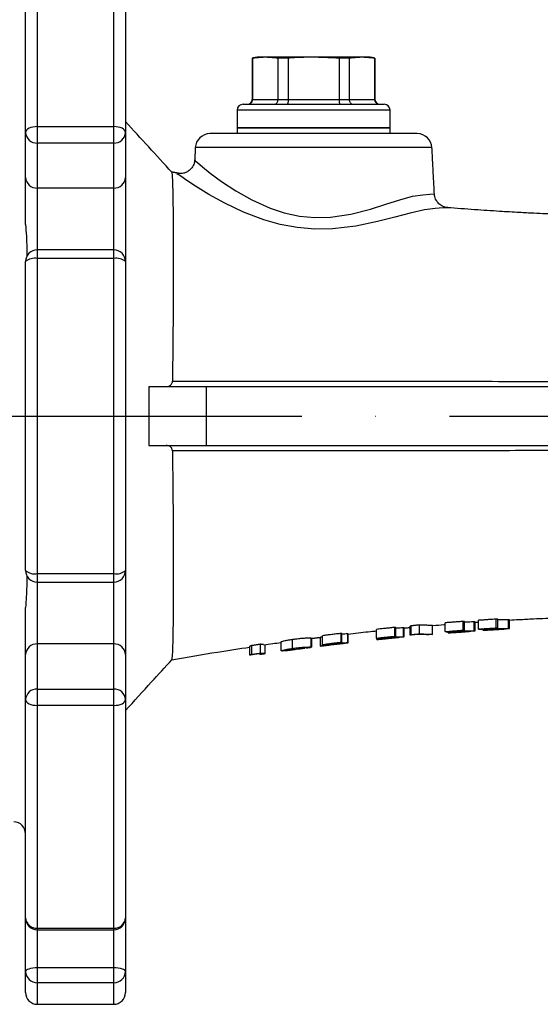
# Model space of a CAD drawing. Extents: x 0 to 9200, y 0 to 5940.
# Drawn here: x 2892 to 2981, y 2247 to 2415 of the extents above; entities that cross this region are included whole.
import ezdxf

# ---------------------------------------------------------------- set-up
doc = ezdxf.new("R2010")
doc.units = 0
doc.header["$LTSCALE"] = 5
doc.linetypes.add('GEN7', pattern=[15, 10, -2.5, 0, -2.5])
doc.layers.get('0').update_dxf_attribs({"linetype": 'CONTINUOUS'})
doc.layers.add('7', color=4, linetype='GEN7')

msp = doc.modelspace()

# ---------------------------------------------------------------- linework, layer by layer
at = {"color": 7, "linetype": 'CONTINUOUS'}
for p, q in [((2895.37, 2434.28), (2895.37, 2396.41)), ((2908.37, 2396.41), (2908.37, 2434.28)), ((2893.37, 2395.42), (2893.37, 2432.54)), ((2910.37, 2432.54), (2910.37, 2395.42)), ((2931.98, 2408.05), (2931.93, 2408.05)), ((2931.98, 2408.05), (2931.98, 2401.01)), ((2934.15, 2408.21), (2932.87, 2408.21)), ((2942.37, 2408.21), (2934.15, 2408.21)), ((2936.31, 2408.05), (2936.31, 2401.01)), ((2938.04, 2408.05), (2936.31, 2408.05)), ((2938.04, 2408.05), (2938.04, 2401.01)), ((2950.6, 2408.21), (2942.37, 2408.21)), ((2948.43, 2408.05), (2946.7, 2408.05)), ((2946.7, 2408.05), (2946.7, 2401.01)), ((2948.43, 2408.05), (2948.43, 2401.01)), ((2951.87, 2408.21), (2950.6, 2408.21)), ((2952.76, 2408.05), (2952.76, 2401.01)), ((2952.81, 2408.05), (2952.76, 2408.05)), ((2930.37, 2400.21), (2954.37, 2400.21)), ((2931.93, 2401.01), (2931.98, 2401.01)), ((2931.98, 2401.01), (2936.31, 2401.01)), ((2936.31, 2401.01), (2938.04, 2401.01)), ((2938.04, 2401.01), (2946.7, 2401.01)), ((2946.7, 2401.01), (2948.43, 2401.01)), ((2948.43, 2401.01), (2952.76, 2401.01)), ((2952.76, 2401.01), (2952.81, 2401.01)), ((2955.37, 2399.21), (2929.37, 2399.21)), ((2893.37, 2387.77), (2893.37, 2395.42)), ((2895.37, 2396.41), (2908.37, 2396.41)), ((2895.37, 2396.41), (2895.37, 2393.62)), ((2908.37, 2393.62), (2908.37, 2396.41)), ((2910.37, 2395.42), (2910.37, 2387.77)), ((2960, 2395.21), (2924.74, 2395.21)), ((2955.37, 2396.21), (2929.37, 2396.21)), ((2929.37, 2396.21), (2955.37, 2396.21)), ((2895.37, 2393.62), (2895.37, 2385.96)), ((2908.37, 2393.62), (2895.37, 2393.62)), ((2908.37, 2385.96), (2908.37, 2393.62)), ((2962.5, 2392.84), (2922.25, 2392.84)), ((2893.37, 2379.79), (2893.37, 2387.77)), ((2910.37, 2387.77), (2910.37, 2373.46)), ((2908.37, 2385.96), (2895.37, 2385.96)), ((2895.37, 2385.96), (2895.37, 2375.46)), ((2908.37, 2375.46), (2908.37, 2385.96)), ((2895.37, 2375.46), (2895.37, 2373.99)), ((2908.37, 2373.99), (2908.37, 2375.46)), ((2893.37, 2320.97), (2893.37, 2373.46)), ((2895.37, 2373.99), (2895.37, 2320.44)), ((2908.37, 2373.99), (2895.37, 2373.99)), ((2908.37, 2320.44), (2908.37, 2373.99)), ((2910.37, 2373.46), (2910.37, 2320.97)), ((2914.33, 2352.21), (2924.1, 2352.21)), ((2924.1, 2352.21), (2924.1, 2342.21)), ((2914.33, 2342.21), (2924.1, 2342.21)), ((2895.37, 2320.44), (2908.37, 2320.44)), ((2895.37, 2320.44), (2895.37, 2318.97)), ((2908.37, 2318.97), (2908.37, 2320.44)), ((2910.37, 2320.97), (2910.37, 2306.66)), ((2895.37, 2318.97), (2895.37, 2308.47)), ((2908.37, 2308.47), (2908.37, 2318.97)), ((2893.37, 2306.66), (2893.37, 2314.64)), ((2958.79, 2309.99), (2958.79, 2311.49)), ((2958.99, 2310.05), (2958.99, 2311.55)), ((2960.39, 2310.19), (2960.39, 2311.69)), ((2962.61, 2310.1), (2962.61, 2311.6)), ((2964.73, 2310.57), (2964.73, 2312.07)), ((2967.79, 2310.8), (2967.79, 2312.3)), ((2968.02, 2310.78), (2968.02, 2312.28)), ((2969.67, 2310.71), (2969.67, 2312.21)), ((2970.44, 2310.99), (2970.44, 2312.49)), ((2973.43, 2311.19), (2973.43, 2312.69)), ((2973.7, 2311.16), (2973.7, 2312.66)), ((2975.5, 2311.09), (2975.5, 2312.59)), ((2943.88, 2308.37), (2943.88, 2309.87)), ((2947.05, 2308.76), (2947.05, 2310.26)), ((2947.19, 2308.74), (2947.19, 2310.24)), ((2948.21, 2308.69), (2948.21, 2310.19)), ((2953.08, 2309.45), (2953.08, 2310.95)), ((2956.19, 2309.78), (2956.19, 2311.28)), ((2956.38, 2309.75), (2956.38, 2311.25)), ((2957.67, 2309.69), (2957.67, 2311.19)), ((2965.27, 2310.35), (2965.27, 2310.44)), ((2965.85, 2310.5), (2965.85, 2310.61)), ((2965.99, 2310.41), (2965.99, 2310.49)), ((2966.63, 2310.57), (2966.63, 2310.67)), ((2971.22, 2310.8), (2971.22, 2310.87)), ((2971.66, 2310.93), (2971.66, 2311.03)), ((2971.93, 2310.84), (2971.93, 2310.92)), ((2972.42, 2310.99), (2972.42, 2311.08)), ((2908.37, 2308.47), (2895.37, 2308.47)), ((2895.37, 2308.47), (2895.37, 2300.81)), ((2908.37, 2300.81), (2908.37, 2308.47)), ((2931.51, 2306.59), (2931.51, 2308.09)), ((2931.87, 2306.69), (2931.87, 2308.19)), ((2933.33, 2306.91), (2933.33, 2308.41)), ((2934.15, 2306.86), (2934.15, 2308.36)), ((2938.8, 2307.71), (2938.8, 2309.21)), ((2941.96, 2307.95), (2941.96, 2309.45)), ((2943.55, 2308.11), (2943.55, 2309.61)), ((2944.3, 2308.21), (2944.3, 2308.25)), ((2944.61, 2308.32), (2944.61, 2308.42)), ((2945.44, 2308.43), (2945.44, 2308.52)), ((2953.13, 2309.22), (2953.13, 2309.43)), ((2953.87, 2309.3), (2953.87, 2309.36)), ((2953.98, 2309.4), (2953.98, 2309.5)), ((2954.79, 2309.49), (2954.79, 2309.59)), ((2893.37, 2299), (2893.37, 2306.66)), ((2910.37, 2306.66), (2910.37, 2299)), ((2895.37, 2300.81), (2908.37, 2300.81)), ((2895.37, 2300.81), (2895.37, 2298.02)), ((2908.37, 2298.02), (2908.37, 2300.81)), ((2893.37, 2261.89), (2893.37, 2299)), ((2908.37, 2298.02), (2895.37, 2298.02)), ((2895.37, 2298.02), (2895.37, 2260.15)), ((2908.37, 2260.15), (2908.37, 2298.02)), ((2910.37, 2299), (2910.37, 2261.89)), ((2893.37, 2252.79), (2893.37, 2261.89)), ((2910.37, 2261.89), (2910.37, 2252.79)), ((2895.37, 2260.15), (2908.37, 2260.15)), ((2895.37, 2260.15), (2895.37, 2259.89)), ((2895.37, 2259.89), (2895.37, 2253.46)), ((2908.37, 2259.89), (2908.37, 2260.15)), ((2908.37, 2253.46), (2908.37, 2259.89)), ((2893.37, 2249.21), (2893.37, 2252.79)), ((2895.37, 2253.46), (2908.37, 2253.46)), ((2895.37, 2253.46), (2895.37, 2250.87)), ((2908.37, 2250.87), (2908.37, 2253.46)), ((2910.37, 2252.79), (2910.37, 2249.21)), ((2895.37, 2250.87), (2895.37, 2247.21)), ((2908.37, 2250.87), (2895.37, 2250.87)), ((2908.37, 2247.21), (2908.37, 2250.87))]:
    msp.add_line(p, q, dxfattribs=at)
for points in [[(2895.37, 2396.41), (2894.98, 2396.39), (2894.61, 2396.33), (2894.26, 2396.24), (2893.96, 2396.12), (2893.71, 2395.97), (2893.52, 2395.8), (2893.41, 2395.62), (2893.37, 2395.42)], [(2910.37, 2395.42), (2910.33, 2395.62), (2910.22, 2395.8), (2910.04, 2395.97), (2909.79, 2396.12), (2909.48, 2396.24), (2909.14, 2396.33), (2908.76, 2396.39), (2908.37, 2396.41)], [(2922.16, 2390.75), (2922.24, 2390.6), (2922.61, 2390.28), (2923.48, 2389.55), (2924.78, 2388.5), (2926.72, 2387.08), (2929.15, 2385.48), (2931.85, 2383.95), (2934.99, 2382.54), (2937.38, 2381.75), (2939.97, 2381.2), (2942.57, 2380.95), (2945.26, 2381.03), (2948.71, 2381.54), (2952.03, 2382.39), (2954.65, 2383.21), (2957.05, 2383.97), (2959.19, 2384.56), (2960.95, 2384.84), (2962.14, 2384.94), (2962.8, 2384.98), (2962.91, 2384.98), (2962.91, 2384.98)], [(2965.11, 2382.62), (2965.09, 2382.62), (2964.4, 2382.58), (2963.05, 2382.48), (2961.21, 2382.24), (2958.79, 2381.7), (2956.18, 2381.02), (2953.21, 2380.26), (2949.57, 2379.51), (2945.58, 2379.04), (2942.6, 2379), (2939.57, 2379.25), (2936.7, 2379.77), (2933.9, 2380.55), (2930.43, 2381.86), (2927.24, 2383.37), (2924.54, 2384.85), (2922.25, 2386.26), (2920.8, 2387.24), (2919.76, 2387.96), (2919.32, 2388.27), (2919.32, 2388.27), (2919.32, 2388.27)], [(2893.37, 2299), (2893.41, 2298.81), (2893.52, 2298.63), (2893.71, 2298.46), (2893.96, 2298.31), (2894.26, 2298.19), (2894.61, 2298.09), (2894.98, 2298.04), (2895.37, 2298.02)], [(2908.37, 2298.02), (2908.76, 2298.04), (2909.14, 2298.09), (2909.48, 2298.19), (2909.79, 2298.31), (2910.04, 2298.46), (2910.22, 2298.63), (2910.33, 2298.81), (2910.37, 2299)], [(2893.37, 2252.79), (2893.41, 2252.92), (2893.52, 2253.05), (2893.71, 2253.17), (2893.96, 2253.27), (2894.26, 2253.35), (2894.61, 2253.41), (2894.98, 2253.45), (2895.37, 2253.46)], [(2908.37, 2253.46), (2908.76, 2253.45), (2909.14, 2253.41), (2909.48, 2253.35), (2909.79, 2253.27), (2910.04, 2253.17), (2910.22, 2253.05), (2910.33, 2252.92), (2910.37, 2252.79)]]:
    msp.add_lwpolyline(points, dxfattribs=at)
for centre, radius, start, end in [((2930.37, 2399.21), 1, 90, 180), ((2931.13, 2401.01), 0.8, 270, 0), ((2953.61, 2401.01), 0.8, 180, 270), ((2954.37, 2399.21), 1, 0, 90), ((2895.28, 2395.53), 1.91, 183.0562, 272.7599), ((2908.46, 2395.53), 1.91, 267.2401, 356.9438), ((2924.74, 2392.71), 2.5, 90, 177), ((2960, 2392.71), 2.5, 3, 90), ((2895.28, 2387.87), 1.91, 183.0559, 272.7597), ((2908.46, 2387.87), 1.91, 267.2403, 356.9441), ((2895.37, 2373.46), 2, 90, 180), ((2908.37, 2373.46), 2, 0, 90), ((2894.91, 2371.72), 2.32, 78.4398, 131.5406), ((2908.84, 2371.72), 2.32, 48.4594, 101.5602), ((2895.37, 2320.97), 2, 180, 270), ((2894.91, 2322.71), 2.32, 228.4573, 281.5631), ((2908.37, 2320.97), 2, 270, 0), ((2908.84, 2322.71), 2.32, 258.4369, 311.5427), ((2895.28, 2306.56), 1.91, 87.2408, 176.9435), ((2908.46, 2306.56), 1.91, 3.0565, 92.7592), ((2895.28, 2298.9), 1.91, 87.2394, 176.944), ((2908.46, 2298.9), 1.91, 3.056, 92.7606), ((2891.37, 2276.21), 2, 0, 90), ((2895.37, 2261.89), 2, 180, 270), ((2895.25, 2262.03), 1.88, 184.2311, 273.6814), ((2908.37, 2261.89), 2, 270, 0), ((2908.49, 2262.03), 1.88, 266.3186, 355.7689), ((2895.34, 2252.83), 1.96, 181.0861, 271.0452), ((2908.41, 2252.83), 1.96, 268.9548, 358.9139), ((2895.37, 2249.21), 2, 180, 270), ((2908.37, 2249.21), 2, 270, 0)]:
    msp.add_arc(centre, radius, start, end, dxfattribs=at)
for points in [[(2932.87, 2408.21), (2931.93, 2408.05)], [(2931.93, 2408.05), (2931.93, 2401.01)], [(2934.15, 2408.21), (2931.98, 2408.05)], [(2936.31, 2408.05), (2934.15, 2408.21)], [(2946.7, 2408.05), (2942.37, 2408.21)], [(2950.6, 2408.21), (2948.43, 2408.05)], [(2952.76, 2408.05), (2950.6, 2408.21)], [(2952.81, 2408.05), (2951.87, 2408.21)], [(2952.81, 2401.01), (2952.81, 2408.05)], [(2929.37, 2399.21), (2929.37, 2396.21)], [(2955.37, 2396.21), (2955.37, 2399.21)], [(2929.37, 2396.21), (2929.37, 2395.21)], [(2955.37, 2395.21), (2955.37, 2396.21)], [(2922.25, 2392.84), (2922.14, 2390.75)], [(2962.91, 2384.98), (2962.5, 2392.84)], [(2919.41, 2388.48), (2918.27, 2388.68)], [(2919.4, 2388.43), (2919.45, 2388.43)], [(2965.18, 2382.63), (2965.05, 2382.64)], [(2965.18, 2382.62), (2965.11, 2382.62)], [(2908.37, 2375.46), (2895.37, 2375.46)], [(2914.33, 2352.21), (2914.33, 2342.21)], [(2895.37, 2318.97), (2908.37, 2318.97)], [(2958.99, 2311.55), (2958.79, 2311.49)], [(2960.39, 2311.69), (2958.99, 2311.55)], [(2962.61, 2311.6), (2960.39, 2311.69)], [(2967.79, 2312.3), (2964.73, 2312.07)], [(2968.02, 2312.28), (2967.79, 2312.3)], [(2969.83, 2312.15), (2970.44, 2312.19)], [(2969.84, 2310.69), (2969.84, 2312.19)], [(2973.43, 2312.69), (2970.44, 2312.49)], [(2973.7, 2312.66), (2973.43, 2312.69)], [(2975.71, 2311.07), (2975.71, 2312.57)], [(2947.05, 2310.26), (2943.88, 2309.87)], [(2947.19, 2310.24), (2947.05, 2310.26)], [(2948.25, 2310.18), (2948.21, 2310.19)], [(2948.27, 2308.68), (2948.27, 2310.18)], [(2956.19, 2311.28), (2953.08, 2310.95)], [(2953.08, 2309.45), (2956.19, 2309.78)], [(2956.38, 2309.75), (2953.82, 2309.49)], [(2956.38, 2311.25), (2956.19, 2311.28)], [(2956.19, 2309.78), (2956.38, 2309.75)], [(2957.77, 2309.68), (2957.77, 2311.18)], [(2959.9, 2310.09), (2958.79, 2309.99)], [(2958.79, 2309.99), (2958.99, 2310.05)], [(2958.99, 2310.05), (2960.39, 2310.19)], [(2961.9, 2310.04), (2959.9, 2310.09)], [(2960.39, 2310.19), (2962.61, 2310.1)], [(2962.61, 2310.1), (2961.9, 2310.04)], [(2964.73, 2310.57), (2967.79, 2310.8)], [(2965.34, 2310.42), (2964.73, 2310.57)], [(2965.27, 2310.35), (2965.99, 2310.41)], [(2968.02, 2310.78), (2965.52, 2310.58)], [(2965.52, 2310.58), (2965.85, 2310.5)], [(2967.79, 2310.8), (2968.02, 2310.78)], [(2970.44, 2310.99), (2973.43, 2311.19)], [(2971.19, 2310.86), (2970.44, 2310.99)], [(2971.22, 2310.8), (2971.93, 2310.84)], [(2973.7, 2311.16), (2971.24, 2311.01)], [(2971.24, 2311.01), (2971.66, 2310.93)], [(2973.43, 2311.19), (2973.7, 2311.16)], [(2931.87, 2308.19), (2931.51, 2308.09)], [(2933.33, 2308.41), (2931.87, 2308.19)], [(2933.87, 2308.38), (2933.33, 2308.41)], [(2936.79, 2308.8), (2936.79, 2307.3)], [(2942.03, 2309.43), (2941.96, 2309.45)], [(2942.04, 2309.41), (2943.37, 2309.59)], [(2942.07, 2307.93), (2942.07, 2309.43)], [(2943.88, 2309.65), (2943.55, 2309.61)], [(2943.55, 2308.11), (2944.3, 2308.21)], [(2943.88, 2308.37), (2947.05, 2308.76)], [(2943.92, 2308.2), (2943.88, 2308.37)], [(2944.07, 2308.17), (2945.25, 2308.32)], [(2947.19, 2308.74), (2944.58, 2308.42)], [(2944.58, 2308.42), (2944.61, 2308.32)], [(2946.58, 2308.48), (2947.76, 2308.61)], [(2947.05, 2308.76), (2947.19, 2308.74)], [(2948.21, 2308.69), (2948.23, 2308.68)], [(2953.37, 2309.3), (2953.08, 2309.45)], [(2953.13, 2309.22), (2953.87, 2309.3)], [(2953.82, 2309.49), (2953.98, 2309.4)], [(2957.67, 2309.69), (2957.74, 2309.68)], [(2932.67, 2306.77), (2931.51, 2306.59)], [(2931.51, 2306.59), (2931.87, 2306.69)], [(2931.87, 2306.69), (2933.33, 2306.91)], [(2933.21, 2306.76), (2932.67, 2306.77)], [(2933.22, 2306.71), (2934.04, 2306.83)], [(2933.33, 2306.91), (2934.15, 2306.86)], [(2937.6, 2307.33), (2938.39, 2307.44)], [(2941.04, 2307.79), (2941.82, 2307.89)], [(2941.29, 2307.82), (2941.35, 2307.84)], [(2942.01, 2307.92), (2941.82, 2307.89)], [(2941.96, 2307.95), (2941.99, 2307.93)], [(2895.37, 2259.89), (2908.37, 2259.89)], [(2895.37, 2247.21), (2908.37, 2247.21)]]:
    msp.add_open_spline(points, degree=1, dxfattribs=at)
for points, knots in [([(2942.37, 2408.21), (2941.28, 2408.2), (2939.83, 2408.17), (2938.39, 2408.07), (2938.04, 2408.05)], [0, 0, 0, 0, 0.756657, 1, 1, 1, 1]), ([(2931.2, 2400.21), (2931.21, 2400.21), (2931.27, 2400.21), (2931.42, 2400.23), (2931.63, 2400.33), (2931.83, 2400.51), (2931.96, 2400.75), (2931.97, 2400.93), (2931.98, 2401.01)], [0, 0, 0, 0, 0.0070661, 0.1564209, 0.3717768, 0.5825908, 0.7912492, 1, 1, 1, 1]), ([(2935.7, 2400.21), (2935.7, 2400.21), (2935.75, 2400.21), (2935.87, 2400.23), (2936.04, 2400.33), (2936.19, 2400.51), (2936.29, 2400.75), (2936.3, 2400.93), (2936.31, 2401.01)], [0, 0, 0, 0, 0.007072, 0.156419, 0.37177, 0.58259, 0.791249, 1, 1, 1, 1]), ([(2938.04, 2401.01), (2938.04, 2400.93), (2938.04, 2400.75), (2938.01, 2400.51), (2937.97, 2400.33), (2937.92, 2400.23), (2937.89, 2400.21), (2937.87, 2400.21), (2937.87, 2400.21)], [0, 0, 0, 0, 0.208752, 0.41741, 0.628229, 0.843581, 0.992936, 1, 1, 1, 1]), ([(2946.7, 2401.01), (2946.7, 2400.93), (2946.71, 2400.75), (2946.74, 2400.51), (2946.78, 2400.33), (2946.83, 2400.23), (2946.86, 2400.21), (2946.87, 2400.21), (2946.87, 2400.21)], [0, 0, 0, 0, 0.208752, 0.41741, 0.628227, 0.843579, 0.992933, 1, 1, 1, 1]), ([(2948.43, 2401.01), (2948.44, 2400.93), (2948.45, 2400.75), (2948.56, 2400.51), (2948.7, 2400.33), (2948.87, 2400.23), (2948.99, 2400.21), (2949.04, 2400.21), (2949.04, 2400.21)], [0, 0, 0, 0, 0.208751, 0.41741, 0.62823, 0.843581, 0.992936, 1, 1, 1, 1]), ([(2952.76, 2401.01), (2952.77, 2400.93), (2952.79, 2400.75), (2952.92, 2400.51), (2953.11, 2400.33), (2953.33, 2400.23), (2953.48, 2400.21), (2953.54, 2400.21), (2953.54, 2400.21)], [0, 0, 0, 0, 0.20875, 0.417409, 0.628232, 0.843578, 0.992934, 1, 1, 1, 1]), ([(2918.25, 2388.66), (2916.94, 2390.1), (2914.31, 2392.96), (2911.69, 2395.83), (2910.37, 2397.26)], [0, 0, 0, 0, 0.499979, 1, 1, 1, 1]), ([(2922.12, 2390.74), (2922.12, 2390.69), (2922.14, 2390.36), (2921.9, 2389.74), (2921.41, 2389.07), (2920.79, 2388.65), (2920.22, 2388.47), (2919.8, 2388.42), (2919.53, 2388.43), (2919.48, 2388.44), (2919.45, 2388.45)], [0, 0, 0, 0, 0.034476, 0.202577, 0.386428, 0.53319, 0.66054, 0.777408, 0.890082, 1, 1, 1, 1]), ([(2918.26, 2388.61), (2918.25, 2388.62), (2918.24, 2388.66), (2918.28, 2388.33), (2918.36, 2387.26), (2918.4, 2385.81), (2918.43, 2384.11), (2918.47, 2382.04), (2918.48, 2379.61), (2918.5, 2376.85), (2918.5, 2373.79), (2918.5, 2370.46), (2918.48, 2366.91), (2918.46, 2363.14), (2918.42, 2358.57), (2918.38, 2355.18), (2918.35, 2353.14)], [0, 0, 0, 0, 0.025757, 0.123442, 0.213916, 0.283727, 0.352048, 0.419771, 0.488084, 0.556589, 0.624721, 0.692731, 0.760801, 0.828786, 0.897201, 1, 1, 1, 1]), ([(2919.32, 2388.27), (2919.32, 2388.27), (2919.1, 2388.27), (2919.17, 2388.5), (2919.33, 2388.45), (2919.4, 2388.43)], [0, 0, 0, 0, 0.000013, 0.573318, 1, 1, 1, 1]), ([(2965.05, 2382.64), (2965.05, 2382.64), (2964.95, 2382.65), (2964.63, 2382.72), (2964.09, 2382.95), (2963.51, 2383.4), (2963.09, 2384.11), (2962.88, 2384.66), (2962.92, 2384.96), (2962.92, 2384.98)], [0, 0, 0, 0, 0.003672, 0.121583, 0.267772, 0.518503, 0.738402, 0.980435, 1, 1, 1, 1]), ([(2984.89, 2381.46), (2984.75, 2381.46), (2983.73, 2381.5), (2982.03, 2381.57), (2979.71, 2381.68), (2977.1, 2381.82), (2973.74, 2382.01), (2969.65, 2382.28), (2966.66, 2382.51), (2965.11, 2382.63)], [0, 0, 0, 0, 0.0216313, 0.1543871, 0.2614377, 0.3883848, 0.5580598, 0.7700372, 1, 1, 1, 1]), ([(2893.37, 2379.79), (2893.47, 2378.44), (2893.61, 2376.54), (2893.59, 2374.79), (2893.58, 2374.28)], [0, 0, 0, 0, 0.710518, 1, 1, 1, 1]), ([(2917.29, 2352.21), (2917.49, 2352.24), (2917.78, 2352.27), (2918.11, 2352.53), (2918.27, 2352.75), (2918.34, 2352.96), (2918.35, 2353.09), (2918.35, 2353.14)], [0, 0, 0, 0, 0.438731, 0.641117, 0.807199, 0.924046, 1, 1, 1, 1]), ([(2918.35, 2353.14), (2920.88, 2353.14), (2925.95, 2353.14), (2933.66, 2353.15), (2941.44, 2353.15), (2949.26, 2353.15), (2956.8, 2353.15), (2963.95, 2353.14), (2971.38, 2353.12), (2978.84, 2353.09), (2983.88, 2353.08), (2986.26, 2353.07)], [0, 0, 0, 0, 0.106681, 0.21335, 0.322064, 0.430719, 0.53993, 0.640203, 0.741808, 0.877771, 1, 1, 1, 1]), ([(2924.1, 2352.21), (2927.01, 2352.21), (2932.64, 2352.21), (2940.81, 2352.21), (2948.32, 2352.21), (2955.17, 2352.21), (2962.12, 2352.21), (2969.34, 2352.21), (2977.02, 2352.21), (2981.93, 2352.21), (2984.51, 2352.21)], [0, 0, 0, 0, 0.136687, 0.264364, 0.380803, 0.487057, 0.587111, 0.716129, 0.851272, 1, 1, 1, 1]), ([(2918.35, 2341.29), (2918.34, 2341.37), (2918.33, 2341.54), (2918.21, 2341.78), (2917.98, 2342.03), (2917.66, 2342.19), (2917.4, 2342.21), (2917.29, 2342.21)], [0, 0, 0, 0, 0.124289, 0.247621, 0.443059, 0.755875, 1, 1, 1, 1]), ([(2924.1, 2342.21), (2927.01, 2342.21), (2932.64, 2342.21), (2940.81, 2342.21), (2948.32, 2342.21), (2955.17, 2342.21), (2962.12, 2342.21), (2969.34, 2342.21), (2977.02, 2342.21), (2981.93, 2342.21), (2984.51, 2342.21)], [0, 0, 0, 0, 0.136687, 0.264364, 0.380803, 0.487057, 0.587111, 0.716129, 0.851272, 1, 1, 1, 1]), ([(2918.35, 2341.29), (2918.37, 2340.05), (2918.4, 2337.56), (2918.44, 2333.79), (2918.47, 2330.02), (2918.49, 2326.31), (2918.5, 2322.83), (2918.5, 2319.58), (2918.49, 2316.61), (2918.48, 2313.95), (2918.46, 2311.63), (2918.41, 2309.45), (2918.38, 2307.64), (2918.31, 2306.27), (2918.24, 2305.82), (2918.26, 2305.83), (2918.26, 2305.84)], [0, 0, 0, 0, 0.062347, 0.125479, 0.193824, 0.26179, 0.330078, 0.398167, 0.466473, 0.535181, 0.603587, 0.67177, 0.764166, 0.855699, 0.951377, 1, 1, 1, 1]), ([(2986.42, 2341.36), (2986.42, 2341.36), (2983.92, 2341.36), (2978.78, 2341.33), (2971.27, 2341.31), (2963.96, 2341.29), (2956.81, 2341.28), (2949.14, 2341.28), (2941.05, 2341.28), (2933.14, 2341.28), (2925.56, 2341.28), (2920.76, 2341.29), (2918.35, 2341.29)], [0, 0, 0, 0, 0.000001, 0.130222, 0.260294, 0.360955, 0.461583, 0.570482, 0.684153, 0.797893, 0.898942, 1, 1, 1, 1]), ([(2893.58, 2320.09), (2893.58, 2319.5), (2893.59, 2317.76), (2893.46, 2315.88), (2893.37, 2314.64)], [0, 0, 0, 0, 0.339799, 1, 1, 1, 1]), ([(2975.71, 2312.53), (2976.24, 2312.56), (2977.62, 2312.64), (2979.67, 2312.74), (2982.01, 2312.85), (2984.62, 2312.96), (2986.78, 2313.04), (2988.07, 2313.08), (2988.31, 2313.08)], [0, 0, 0, 0, 0.124699, 0.323314, 0.490946, 0.696752, 0.943645, 1, 1, 1, 1]), ([(2962.67, 2311.6), (2963.29, 2311.66), (2963.98, 2311.72), (2964.67, 2311.77), (2964.73, 2311.77)], [0, 0, 0, 0, 0.9008898, 1, 1, 1, 1]), ([(2969.67, 2312.21), (2969.54, 2312.21), (2969.3, 2312.21), (2968.66, 2312.19), (2968.17, 2312.17), (2967.92, 2312.16)], [0, 0, 0, 0, 0.379388, 0.689906, 1, 1, 1, 1]), ([(2969.82, 2312.19), (2969.82, 2312.19), (2969.85, 2312.2), (2969.75, 2312.2), (2969.67, 2312.21)], [0, 0, 0, 0, 0.232762, 1, 1, 1, 1]), ([(2975.5, 2312.59), (2975.33, 2312.59), (2975.04, 2312.59), (2974.35, 2312.58), (2973.9, 2312.56), (2973.71, 2312.56)], [0, 0, 0, 0, 0.445965, 0.75969, 1, 1, 1, 1]), ([(2975.69, 2312.57), (2975.69, 2312.57), (2975.72, 2312.58), (2975.59, 2312.59), (2975.5, 2312.59)], [0, 0, 0, 0, 0.286631, 1, 1, 1, 1]), ([(2948.21, 2310.19), (2948.13, 2310.18), (2947.96, 2310.18), (2947.55, 2310.15), (2947.26, 2310.12), (2947.19, 2310.11)], [0, 0, 0, 0, 0.4879972, 0.8827742, 1, 1, 1, 1]), ([(2948.22, 2310.16), (2949.37, 2310.29), (2951.01, 2310.49), (2952.65, 2310.65), (2953.13, 2310.7)], [0, 0, 0, 0, 0.700903, 1, 1, 1, 1]), ([(2957.67, 2311.19), (2957.57, 2311.19), (2957.38, 2311.19), (2956.88, 2311.16), (2956.51, 2311.14), (2956.38, 2311.13)], [0, 0, 0, 0, 0.431577, 0.792681, 1, 1, 1, 1]), ([(2957.75, 2311.18), (2957.76, 2311.18), (2957.79, 2311.19), (2957.73, 2311.19), (2957.67, 2311.19)], [0, 0, 0, 0, 0.155115, 1, 1, 1, 1]), ([(2957.77, 2311.16), (2958.02, 2311.19), (2958.36, 2311.23), (2958.7, 2311.25), (2958.79, 2311.26)], [0, 0, 0, 0, 0.743252, 1, 1, 1, 1]), ([(2968.1, 2310.53), (2967.83, 2310.51), (2967.29, 2310.47), (2966.48, 2310.42), (2965.81, 2310.38), (2965.45, 2310.36), (2965.3, 2310.35), (2965.27, 2310.35)], [0, 0, 0, 0, 0.248731, 0.499889, 0.719482, 0.942557, 1, 1, 1, 1]), ([(2966.71, 2310.55), (2966.58, 2310.54), (2966.32, 2310.52), (2965.86, 2310.47), (2965.54, 2310.44), (2965.34, 2310.42)], [0, 0, 0, 0, 0.250092, 0.500221, 1, 1, 1, 1]), ([(2965.85, 2310.5), (2965.98, 2310.51), (2966.16, 2310.53), (2966.42, 2310.56), (2966.56, 2310.57), (2966.63, 2310.57)], [0, 0, 0, 0, 0.495896, 0.746981, 1, 1, 1, 1]), ([(2965.99, 2310.41), (2966.12, 2310.41), (2966.34, 2310.42), (2966.83, 2310.45), (2967.35, 2310.49), (2967.7, 2310.51), (2967.9, 2310.53)], [0, 0, 0, 0, 0.297135, 0.509715, 0.720989, 1, 1, 1, 1]), ([(2966.63, 2310.57), (2966.92, 2310.59), (2967.44, 2310.63), (2968.23, 2310.67), (2968.89, 2310.7), (2969.39, 2310.71), (2969.58, 2310.71), (2969.67, 2310.71)], [0, 0, 0, 0, 0.231191, 0.424535, 0.617618, 0.823577, 1, 1, 1, 1]), ([(2968.93, 2310.65), (2968.85, 2310.65), (2968.68, 2310.65), (2968.25, 2310.64), (2967.76, 2310.62), (2967.22, 2310.59), (2966.88, 2310.56), (2966.71, 2310.55)], [0, 0, 0, 0, 0.2365927, 0.4246878, 0.6126806, 0.8023196, 1, 1, 1, 1]), ([(2967.9, 2310.53), (2968.09, 2310.54), (2968.45, 2310.57), (2968.84, 2310.61), (2968.96, 2310.62), (2969.02, 2310.63)], [0, 0, 0, 0, 0.337712, 0.678123, 1, 1, 1, 1]), ([(2969.67, 2310.71), (2969.75, 2310.7), (2969.91, 2310.69), (2969.73, 2310.66), (2969.25, 2310.62), (2968.65, 2310.58), (2968.25, 2310.55), (2968.1, 2310.53)], [0, 0, 0, 0, 0.233178, 0.467168, 0.687931, 0.877015, 1, 1, 1, 1]), ([(2969.04, 2310.64), (2969.05, 2310.64), (2969.07, 2310.65), (2968.99, 2310.65), (2968.93, 2310.65)], [0, 0, 0, 0, 0.343688, 1, 1, 1, 1]), ([(2972.52, 2310.96), (2972.4, 2310.96), (2972.15, 2310.94), (2971.69, 2310.9), (2971.39, 2310.88), (2971.19, 2310.86)], [0, 0, 0, 0, 0.250498, 0.500836, 1, 1, 1, 1]), ([(2974.08, 2310.94), (2973.81, 2310.92), (2973.27, 2310.89), (2972.44, 2310.84), (2971.76, 2310.81), (2971.4, 2310.8), (2971.25, 2310.8), (2971.22, 2310.8)], [0, 0, 0, 0, 0.253944, 0.510275, 0.729592, 0.954207, 1, 1, 1, 1]), ([(2971.66, 2310.93), (2971.72, 2310.94), (2971.84, 2310.95), (2972.02, 2310.96), (2972.22, 2310.97), (2972.35, 2310.98), (2972.42, 2310.99)], [0, 0, 0, 0, 0.249892, 0.499919, 0.749095, 1, 1, 1, 1]), ([(2971.93, 2310.84), (2972.05, 2310.85), (2972.27, 2310.85), (2972.75, 2310.88), (2973.23, 2310.9), (2973.61, 2310.92), (2973.82, 2310.94), (2973.86, 2310.94)], [0, 0, 0, 0, 0.279756, 0.489121, 0.697397, 0.945032, 1, 1, 1, 1]), ([(2972.42, 2310.99), (2972.7, 2311.01), (2973.21, 2311.04), (2974, 2311.07), (2974.67, 2311.09), (2975.2, 2311.09), (2975.41, 2311.09), (2975.5, 2311.09)], [0, 0, 0, 0, 0.229024, 0.422614, 0.615854, 0.823336, 1, 1, 1, 1]), ([(2974.78, 2311.05), (2974.66, 2311.05), (2974.46, 2311.05), (2973.94, 2311.04), (2973.43, 2311.02), (2972.94, 2310.99), (2972.65, 2310.97), (2972.52, 2310.96)], [0, 0, 0, 0, 0.282303, 0.472099, 0.661662, 0.848987, 1, 1, 1, 1]), ([(2973.86, 2310.94), (2974.03, 2310.95), (2974.39, 2310.97), (2974.75, 2311), (2974.86, 2311.02), (2974.91, 2311.02)], [0, 0, 0, 0, 0.33455, 0.670698, 1, 1, 1, 1]), ([(2975.57, 2311.05), (2975.44, 2311.03), (2975.19, 2311.01), (2974.61, 2310.97), (2974.23, 2310.95), (2974.08, 2310.94)], [0, 0, 0, 0, 0.413792, 0.769071, 1, 1, 1, 1]), ([(2974.92, 2311.03), (2974.92, 2311.03), (2974.94, 2311.04), (2974.84, 2311.04), (2974.78, 2311.05)], [0, 0, 0, 0, 0.3925249, 1, 1, 1, 1]), ([(2975.5, 2311.09), (2975.63, 2311.08), (2975.76, 2311.08), (2975.7, 2311.07), (2975.7, 2311.07)], [0, 0, 0, 0, 0.911956, 1, 1, 1, 1]), ([(2933.89, 2308.3), (2934.4, 2308.38), (2935.37, 2308.53), (2936.34, 2308.65), (2936.79, 2308.71)], [0, 0, 0, 0, 0.533162, 1, 1, 1, 1]), ([(2938.8, 2309.21), (2938.55, 2309.17), (2938.04, 2309.1), (2937.43, 2308.99), (2936.99, 2308.88), (2936.77, 2308.81), (2936.82, 2308.8), (2936.84, 2308.8)], [0, 0, 0, 0, 0.202313, 0.405455, 0.602177, 0.879521, 1, 1, 1, 1]), ([(2941.96, 2309.45), (2941.84, 2309.45), (2941.65, 2309.46), (2940.95, 2309.43), (2940.23, 2309.38), (2939.45, 2309.3), (2938.99, 2309.24), (2938.8, 2309.21)], [0, 0, 0, 0, 0.369031, 0.550641, 0.733693, 0.893451, 1, 1, 1, 1]), ([(2944.07, 2308.17), (2944.03, 2308.17), (2943.8, 2308.14), (2943.66, 2308.12), (2943.56, 2308.11), (2943.55, 2308.11)], [0, 0, 0, 0, 0.156747, 0.894352, 1, 1, 1, 1]), ([(2945.41, 2308.4), (2945.28, 2308.38), (2945.01, 2308.35), (2944.63, 2308.3), (2944.27, 2308.25), (2944.04, 2308.21), (2943.92, 2308.2)], [0, 0, 0, 0, 0.2492254, 0.4982521, 0.7485132, 1, 1, 1, 1]), ([(2944.3, 2308.21), (2944.39, 2308.22), (2944.56, 2308.23), (2945.01, 2308.29), (2945.53, 2308.35), (2945.9, 2308.4), (2946.08, 2308.42)], [0, 0, 0, 0, 0.282272, 0.49493, 0.753057, 1, 1, 1, 1]), ([(2944.61, 2308.32), (2944.74, 2308.34), (2944.94, 2308.36), (2945.22, 2308.4), (2945.37, 2308.42), (2945.44, 2308.43)], [0, 0, 0, 0, 0.496012, 0.747229, 1, 1, 1, 1]), ([(2947.46, 2308.6), (2947.4, 2308.59), (2947.29, 2308.59), (2946.91, 2308.56), (2946.45, 2308.52), (2945.93, 2308.46), (2945.58, 2308.42), (2945.41, 2308.4)], [0, 0, 0, 0, 0.238858, 0.429352, 0.620032, 0.809752, 1, 1, 1, 1]), ([(2945.44, 2308.43), (2945.73, 2308.46), (2946.26, 2308.53), (2947.01, 2308.6), (2947.61, 2308.65), (2948.04, 2308.68), (2948.16, 2308.68), (2948.21, 2308.69)], [0, 0, 0, 0, 0.229071, 0.421767, 0.613985, 0.821667, 1, 1, 1, 1]), ([(2946.08, 2308.42), (2946.27, 2308.44), (2946.66, 2308.49), (2947.1, 2308.54), (2947.41, 2308.58), (2947.54, 2308.6), (2947.48, 2308.6), (2947.46, 2308.6)], [0, 0, 0, 0, 0.203043, 0.4073296, 0.6000839, 0.8288281, 1, 1, 1, 1]), ([(2948.24, 2308.67), (2948.18, 2308.66), (2948.1, 2308.65), (2947.82, 2308.62), (2947.76, 2308.61)], [0, 0, 0, 0, 0.7992822, 1, 1, 1, 1]), ([(2955.84, 2309.48), (2955.55, 2309.45), (2954.98, 2309.39), (2954.17, 2309.31), (2953.55, 2309.25), (2953.26, 2309.23), (2953.15, 2309.22), (2953.13, 2309.22)], [0, 0, 0, 0, 0.259627, 0.521842, 0.745651, 0.969737, 1, 1, 1, 1]), ([(2954.8, 2309.46), (2954.67, 2309.45), (2954.41, 2309.42), (2954.05, 2309.38), (2953.7, 2309.34), (2953.48, 2309.31), (2953.37, 2309.3)], [0, 0, 0, 0, 0.249683, 0.499282, 0.749073, 1, 1, 1, 1]), ([(2953.87, 2309.3), (2953.97, 2309.3), (2954.15, 2309.32), (2954.59, 2309.36), (2955.07, 2309.4), (2955.45, 2309.44), (2955.66, 2309.46), (2955.7, 2309.47)], [0, 0, 0, 0, 0.278511, 0.489575, 0.69968, 0.946252, 1, 1, 1, 1]), ([(2953.98, 2309.4), (2954.11, 2309.41), (2954.3, 2309.44), (2954.58, 2309.47), (2954.72, 2309.48), (2954.79, 2309.49)], [0, 0, 0, 0, 0.495756, 0.746965, 1, 1, 1, 1]), ([(2954.79, 2309.49), (2955.07, 2309.52), (2955.59, 2309.57), (2956.35, 2309.63), (2956.98, 2309.67), (2957.44, 2309.69), (2957.6, 2309.69), (2957.67, 2309.69)], [0, 0, 0, 0, 0.226413, 0.419368, 0.612019, 0.817967, 1, 1, 1, 1]), ([(2956.93, 2309.62), (2956.84, 2309.62), (2956.69, 2309.62), (2956.22, 2309.59), (2955.74, 2309.55), (2955.24, 2309.51), (2954.94, 2309.47), (2954.8, 2309.46)], [0, 0, 0, 0, 0.275317, 0.466567, 0.657735, 0.848583, 1, 1, 1, 1]), ([(2955.7, 2309.47), (2955.89, 2309.49), (2956.28, 2309.52), (2956.69, 2309.57), (2956.96, 2309.6), (2957.04, 2309.62), (2956.96, 2309.62), (2956.93, 2309.62)], [0, 0, 0, 0, 0.2065351, 0.4147357, 0.6076914, 0.8308824, 1, 1, 1, 1]), ([(2957.76, 2309.68), (2957.7, 2309.67), (2957.59, 2309.65), (2957.04, 2309.59), (2956.42, 2309.53), (2956, 2309.49), (2955.84, 2309.48)], [0, 0, 0, 0, 0.304297, 0.588711, 0.832904, 1, 1, 1, 1]), ([(2918.27, 2305.75), (2920.86, 2306.22), (2925.27, 2307.01), (2929.69, 2307.66), (2931.51, 2307.93)], [0, 0, 0, 0, 0.587839, 1, 1, 1, 1]), ([(2936.86, 2307.3), (2936.84, 2307.31), (2936.78, 2307.32), (2937.06, 2307.4), (2937.55, 2307.51), (2938.15, 2307.62), (2938.6, 2307.68), (2938.8, 2307.71)], [0, 0, 0, 0, 0.176021, 0.438612, 0.640952, 0.843509, 1, 1, 1, 1]), ([(2937.6, 2307.33), (2937.53, 2307.32), (2937.11, 2307.26), (2937, 2307.26), (2936.92, 2307.26)], [0, 0, 0, 0, 0.181827, 1, 1, 1, 1]), ([(2938.93, 2307.68), (2938.75, 2307.66), (2938.39, 2307.6), (2937.95, 2307.52), (2937.63, 2307.45), (2937.48, 2307.4), (2937.52, 2307.4), (2937.53, 2307.39)], [0, 0, 0, 0, 0.1993037, 0.3994824, 0.6030838, 0.9047073, 1, 1, 1, 1]), ([(2937.62, 2307.36), (2937.68, 2307.36), (2937.79, 2307.36), (2938.1, 2307.4), (2938.6, 2307.47), (2939.12, 2307.54), (2939.59, 2307.6), (2939.83, 2307.64), (2939.92, 2307.65)], [0, 0, 0, 0, 0.249982, 0.501466, 0.660135, 0.820205, 0.937289, 1, 1, 1, 1]), ([(2938.8, 2307.71), (2939.07, 2307.75), (2939.63, 2307.82), (2940.38, 2307.89), (2941.06, 2307.94), (2941.68, 2307.96), (2941.86, 2307.95), (2941.96, 2307.95)], [0, 0, 0, 0, 0.1559607, 0.3130312, 0.4555866, 0.6777601, 1, 1, 1, 1]), ([(2941.27, 2307.86), (2941.14, 2307.86), (2940.94, 2307.87), (2940.22, 2307.83), (2939.63, 2307.77), (2939.22, 2307.72), (2938.99, 2307.69), (2938.93, 2307.68)], [0, 0, 0, 0, 0.48849, 0.700257, 0.830761, 0.961621, 1, 1, 1, 1]), ([(2939.92, 2307.65), (2940.12, 2307.67), (2940.5, 2307.72), (2940.77, 2307.76), (2940.9, 2307.77)], [0, 0, 0, 0, 0.526706, 1, 1, 1, 1]), ([(2941.04, 2307.79), (2941.09, 2307.8), (2941.21, 2307.81), (2941.26, 2307.82), (2941.29, 2307.82)], [0, 0, 0, 0, 0.34886, 1, 1, 1, 1]), ([(2941.36, 2307.84), (2941.36, 2307.84), (2941.37, 2307.85), (2941.32, 2307.85), (2941.27, 2307.86)], [0, 0, 0, 0, 0.100316, 1, 1, 1, 1]), ([(2910.37, 2297.16), (2911.85, 2298.78), (2914.49, 2301.66), (2917.11, 2304.52), (2918.26, 2305.78)], [0, 0, 0, 0, 0.561442, 1, 1, 1, 1])]:
    msp.add_open_spline(points, degree=3, knots=knots, dxfattribs=at)
at = {"layer": '7'}
msp.add_line((2890.37, 2347.21), (3273.83, 2347.21), dxfattribs=at)

doc.saveas('drawing.dxf')
